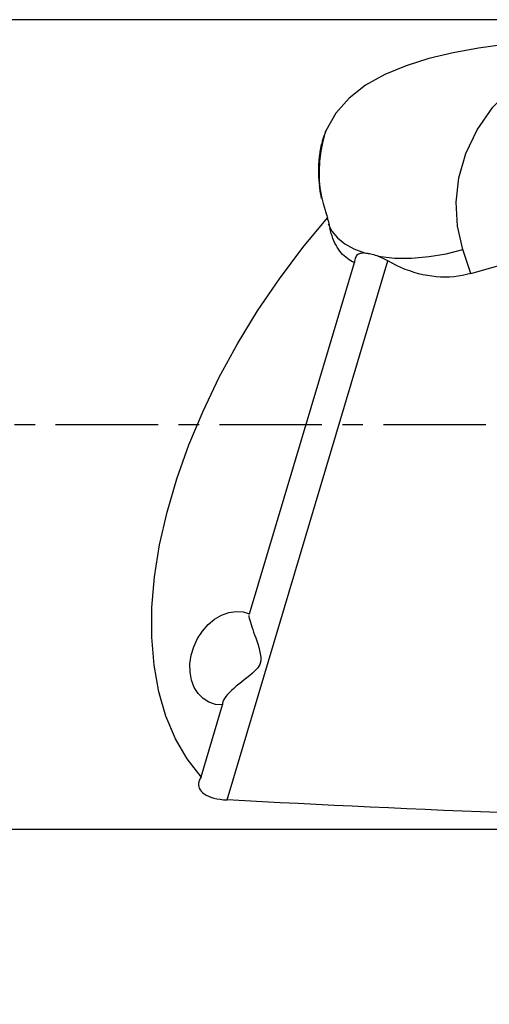
# Model space of a CAD drawing. Extents: x -44 to 128, y -51 to 45.
# Drawn here: x 56 to 70, y -18 to 12 of the extents above; entities that cross this region are included whole.
import ezdxf

# ---------------------------------------------------------------- set-up
doc = ezdxf.new("R2010")
doc.units = 0
doc.header["$MEASUREMENT"] = 0
doc.linetypes.add('CENTER', pattern=[5.059896, 3.162435, -0.632487, 0.632487, -0.632487])
doc.layers.get('0').update_dxf_attribs({"linetype": 'CONTINUOUS'})
for name, color, linetype in [('1', 4, 'CONTINUOUS'), ('2', 7, 'CONTINUOUS'), ('SK4', 2, 'CENTER')]:
    doc.layers.add(name, color=color, linetype=linetype)
doc.styles.add('SANDVIK_STYLE', font='simplex.shx', dxfattribs={"height": 3})
doc.styles.get("Standard").update_dxf_attribs({"font": 'simplex.shx'})
doc.dimstyles.new('SANDVIK_DIM', dxfattribs={"dimscale": 0, "dimtxt": 4.5, "dimasz": 4.57, "dimexe": 5, "dimexo": 0, "dimgap": 2.3, "dimtad": 1, "dimdsep": 46, "dimtxsty": 'SANDVIK_STYLE', "dimcen": 0.09, "dimclrd": 256, "dimclre": 256, "dimclrt": 256, "dimadec": 0, "dimazin": 0, "dimtfac": 1, "dimtofl": 0, "dimtmove": 2, "dimatfit": 3, "dimfxl": 1, "dimtolj": 1, "dimtzin": 0, "dimarcsym": 0})

# ---------------------------------------------------------------- blocks, each defined once
blk = doc.blocks.new('*D5')
for p, q in [((22.009619, -14.5), (22.009619, -36.15)), ((90, -18.9), (90, -36.15)), ((22.009619, -34.15), (90, -34.15))]:
    blk.add_line(p, q)
for points in [[(22.009619, -34.15), (25.184619, -33.732003), (25.184619, -34.567997)], [(90, -34.15), (86.825, -34.567997), (86.825, -33.732003)]]:
    blk.add_solid(points)
blk.add_text('68.0', height=4.5).set_placement((50.841652, -31.9))

msp = doc.modelspace()

# ---------------------------------------------------------------- linework, layer by layer
at = {"layer": '1'}
for p, q in [((73.030505, 12.5), (26.613581, 12.5)), ((65.429871, 6.300455), (65.483226, 6.06699)), ((69.833073, 4.662213), (69.591498, 5.400132)), ((62.310364, -11.593855), (67.275741, 5.050407)), ((63.005977, -5.85177), (66.243328, 5.000041)), ((69.833073, 4.662213), (71.580477, 5.160345)), ((61.505825, -10.880374), (62.168105, -8.660368)), ((26.613581, -12.5), (73.030505, -12.5))]:
    msp.add_line(p, q, dxfattribs=at)
for points in [[(69.591498, 5.400132, 0), (69.421875, 6.122617, 0), (69.378907, 6.860521, 0), (69.462959, 7.61322, 0), (69.682056, 8.367008, 0), (70.033839, 9.102527, 0), (70.509322, 9.797889, 0), (71.151342, 10.461386, 0), (71.991163, 11.082314, 0), (72.61387, 11.446233, 0), (73.164013, 11.683614, 0), (73.765031, 11.884826, 0)], [(70.881953, 11.737955, 0), (70.069074, 11.625597, 0), (69.288107, 11.48065, 0), (68.54301, 11.299519, 0), (67.837738, 11.078607, 0), (67.178384, 10.811762, 0), (66.585648, 10.480603, 0), (66.075632, 10.080406, 0), (65.662735, 9.609065, 0), (65.361356, 9.064475, 0)], [(65.192579, 7.214817, 0), (65.166268, 7.517754, 0), (65.161452, 7.823308, 0), (65.17813, 8.131478, 0), (65.216307, 8.442258, 0), (65.277093, 8.75375, 0), (65.361356, 9.064475, 0)], [(65.361356, 9.064475, 0), (65.348688, 9.033367, 0), (65.336356, 9.002076, 0), (65.324365, 8.970604, 0), (65.312719, 8.938956, 0), (65.301418, 8.907127, 0), (65.290466, 8.87512, 0), (65.279866, 8.842936, 0), (65.269621, 8.810579, 0), (65.259733, 8.778049, 0), (65.250205, 8.745345, 0), (65.24104, 8.712469, 0), (65.232239, 8.679425, 0), (65.223806, 8.646216, 0)], [(65.223806, 8.646216, 0), (65.213213, 8.60197, 0), (65.203272, 8.557434, 0), (65.193971, 8.512619, 0), (65.185294, 8.467532, 0), (65.177227, 8.422183, 0), (65.169766, 8.376569, 0), (65.16292, 8.330696, 0), (65.156694, 8.284571, 0), (65.151094, 8.238202, 0), (65.146127, 8.19159, 0), (65.141797, 8.144739, 0), (65.138109, 8.097657, 0), (65.135068, 8.050352, 0)], [(65.148297, 7.691693, 0), (65.146601, 7.849108, 0), (65.150603, 8.007216, 0), (65.160303, 8.166018, 0), (65.1757, 8.325514, 0), (65.196796, 8.485703, 0), (65.223806, 8.646216, 0)], [(65.135068, 8.050352, 0), (65.129559, 7.851354, 0), (65.135657, 7.650278, 0), (65.15328, 7.447163, 0), (65.182343, 7.242047, 0), (65.222766, 7.034971, 0), (65.274465, 6.825972, 0), (65.337358, 6.615089, 0)], [(65.230428, 6.982716, 0), (65.213989, 7.061765, 0), (65.199057, 7.140997, 0), (65.185631, 7.220412, 0), (65.173712, 7.300011, 0), (65.1633, 7.379793, 0)], [(65.337358, 6.615089, 0), (65.348023, 6.582221, 0), (65.358695, 6.54929, 0), (65.369376, 6.516299, 0), (65.380063, 6.483247, 0), (65.390758, 6.450134, 0), (65.401461, 6.416962, 0), (65.412171, 6.38373, 0)], [(61.505825, -10.880374, 0), (61.076039, -10.327167, 0), (60.714043, -9.701493, 0), (60.422378, -9.007741, 0), (60.20309, -8.25078, 0), (60.057718, -7.435922, 0), (59.987283, -6.568885, 0), (59.992278, -5.655752, 0), (60.072668, -4.702932, 0), (60.227889, -3.71711, 0), (60.456853, -2.705205, 0), (60.757952, -1.674316, 0), (61.129074, -0.631679, 0), (61.567613, 0.415391, 0), (62.070494, 1.459546, 0), (62.634187, 2.49346, 0), (63.254737, 3.509876, 0), (63.927788, 4.501662, 0), (64.648619, 5.46186, 0), (65.412171, 6.38373, 0)], [(65.429871, 6.300455, 0), (65.428887, 6.304775, 0), (65.42791, 6.309102, 0), (65.426937, 6.313436, 0), (65.425971, 6.317777, 0), (65.425011, 6.322125, 0), (65.424056, 6.32648, 0), (65.423107, 6.330842, 0), (65.422164, 6.335212, 0), (65.421226, 6.339588, 0), (65.420295, 6.343971, 0), (65.419369, 6.348361, 0), (65.418449, 6.352758, 0), (65.417535, 6.357162, 0), (65.416626, 6.361572, 0), (65.415724, 6.36599, 0), (65.414827, 6.370415, 0), (65.413936, 6.374846, 0), (65.41305, 6.379285, 0), (65.412171, 6.38373, 0)], [(65.432213, 6.193279, 0), (65.545617, 5.973973, 0), (65.714812, 5.768478, 0), (65.941178, 5.583066, 0), (66.223463, 5.423757, 0), (66.557566, 5.295794, 0)], [(66.243328, 5.000041, 0), (66.185675, 5.025576, 0), (66.129774, 5.054699, 0), (66.075668, 5.087388, 0), (66.023398, 5.123617, 0), (65.973004, 5.163361, 0), (65.924524, 5.206587, 0), (65.877996, 5.253264, 0), (65.833455, 5.303355, 0), (65.790934, 5.356823, 0), (65.750467, 5.413626, 0), (65.712085, 5.473721, 0), (65.675815, 5.537063, 0), (65.641687, 5.603602, 0), (65.609727, 5.673289, 0), (65.579957, 5.74607, 0), (65.552403, 5.82189, 0), (65.527083, 5.90069, 0), (65.504018, 5.982411, 0), (65.483226, 6.06699, 0)], [(66.557566, 5.295794, 0), (66.511842, 5.295154, 0), (66.469296, 5.29086, 0), (66.430153, 5.282884, 0), (66.394641, 5.271199, 0), (66.362979, 5.255775, 0), (66.335116, 5.236483, 0), (66.310976, 5.213367, 0), (66.290577, 5.186559, 0), (66.273937, 5.15619, 0), (66.261038, 5.122295, 0), (66.251705, 5.084742, 0), (66.245846, 5.043904, 0), (66.243328, 5.000041, 0)], [(66.557566, 5.295794, 0), (66.593118, 5.293983, 0), (66.630396, 5.290276, 0), (66.669246, 5.284712, 0), (66.709517, 5.277328, 0), (66.751057, 5.268162, 0), (66.793712, 5.257252, 0), (66.837483, 5.24459, 0), (66.882601, 5.230104, 0), (66.928612, 5.213939, 0), (66.975336, 5.196158, 0)], [(66.975336, 5.196158, 0), (67.473972, 5.139492, 0), (68.00324, 5.136106, 0), (68.544036, 5.182741, 0), (69.078479, 5.273356, 0), (69.591498, 5.400132, 0)], [(67.275741, 5.050407, 0), (67.232695, 5.074661, 0), (67.189465, 5.097846, 0), (67.146189, 5.119919, 0), (67.103002, 5.140832, 0), (67.06004, 5.16054, 0), (67.017439, 5.178997, 0), (66.975336, 5.196158, 0)], [(69.833073, 4.662213, 0), (69.703963, 4.628608, 0), (69.573396, 4.600985, 0), (69.441516, 4.579376, 0), (69.308471, 4.563803, 0), (69.17441, 4.554285, 0), (69.039483, 4.550832, 0), (68.903839, 4.553447, 0), (68.767632, 4.562129, 0), (68.631013, 4.576867, 0), (68.494134, 4.597645, 0), (68.357148, 4.624439, 0), (68.220209, 4.65722, 0), (68.08347, 4.695951, 0), (67.947083, 4.740589, 0), (67.8112, 4.791084, 0), (67.675974, 4.847379, 0), (67.541556, 4.909412, 0), (67.408095, 4.977113, 0), (67.275741, 5.050407, 0)], [(62.168105, -8.660368, 0), (61.951412, -8.643105, 0), (61.749261, -8.577327, 0), (61.568522, -8.465269, 0), (61.415337, -8.31074, 0), (61.294911, -8.118989, 0), (61.211336, -7.896533, 0), (61.167452, -7.650931, 0), (61.16475, -7.390528, 0), (61.203322, -7.124173, 0), (61.281858, -6.860917, 0), (61.397688, -6.609706, 0), (61.546877, -6.379075, 0), (61.724355, -6.176862, 0), (61.924091, -6.009937, 0), (62.139299, -5.883973, 0), (62.362665, -5.803251, 0), (62.5866, -5.770512, 0), (62.803494, -5.786871, 0), (63.005977, -5.85177, 0)], [(62.980438, -5.898847, 0), (62.985347, -5.93704, 0), (62.995597, -5.984694, 0), (63.010416, -6.040452, 0), (63.029025, -6.102954, 0), (63.050971, -6.171813, 0), (63.075711, -6.2462, 0), (63.102697, -6.325278, 0), (63.131385, -6.408174, 0), (63.161879, -6.494375, 0), (63.193735, -6.584064, 0), (63.225905, -6.677069, 0), (63.257344, -6.773216, 0), (63.287005, -6.872331, 0), (63.313843, -6.974243, 0), (63.336811, -7.079176, 0), (63.351567, -7.188629, 0), (63.348869, -7.30082, 0), (63.318165, -7.410856, 0), (63.258357, -7.510109, 0), (63.182186, -7.596597, 0), (63.097621, -7.674779, 0), (63.011066, -7.747739, 0), (62.924513, -7.818168, 0), (62.838481, -7.886822, 0), (62.753969, -7.95399, 0), (62.671975, -8.019964, 0), (62.593499, -8.085036, 0), (62.519011, -8.149674, 0), (62.448928, -8.213731, 0), (62.384327, -8.276765, 0), (62.32626, -8.338366, 0), (62.275668, -8.398276, 0), (62.233294, -8.456473, 0), (62.200311, -8.512268, 0), (62.177892, -8.565, 0), (62.166905, -8.614633, 0), (62.168105, -8.660368, 0)], [(63.005977, -5.85177, 0), (63.001038, -5.851302, 0), (62.996648, -5.851772, 0), (62.992797, -5.853164, 0), (62.989475, -5.855459, 0), (62.986673, -5.858643, 0), (62.984382, -5.862696, 0), (62.982593, -5.867602, 0)], [(61.505825, -10.880374, 0), (61.478453, -10.932098, 0), (61.45694, -10.983869, 0), (61.441729, -11.035394, 0), (61.433263, -11.086381, 0), (61.431984, -11.136538, 0), (61.438377, -11.185721, 0), (61.453066, -11.234002, 0), (61.476428, -11.280841, 0), (61.508805, -11.325744, 0), (61.550666, -11.368332, 0), (61.602476, -11.408482, 0), (61.663869, -11.445624, 0), (61.734435, -11.479165, 0), (61.814239, -11.508967, 0), (61.90215, -11.534778, 0), (61.996639, -11.556195, 0), (62.09723, -11.573164, 0), (62.202475, -11.585728, 0), (62.310364, -11.593855, 0)], [(73.030505, -12.070303, 0), (72.448187, -12.049515, 0), (71.86775, -12.028246, 0), (71.289218, -12.006496, 0), (70.712613, -11.984266, 0), (70.137959, -11.961557, 0), (69.565279, -11.938369, 0), (68.994596, -11.914704, 0), (68.425932, -11.890563, 0), (67.859311, -11.865946, 0), (67.294754, -11.840855, 0), (66.732285, -11.81529, 0), (66.171926, -11.789253, 0), (65.6137, -11.762744, 0), (65.057628, -11.735765, 0), (64.503733, -11.708317, 0), (63.952037, -11.680401, 0), (63.402562, -11.652018, 0), (62.855331, -11.623169, 0), (62.310364, -11.593855, 0)]]:
    msp.add_polyline3d(points, dxfattribs=at)
at = {"layer": 'SK4'}
msp.add_line((-29, 0), (94.975238, 0), dxfattribs=at)

# ---------------------------------------------------------------- dimensions: what is measured, and where the dimension line sits
at = {"layer": '2'}
dim = msp.add_linear_dim(base=(90, -34.15), p1=(22.009619, -14.5), p2=(90, -18.9), text='68.0', dimstyle='SANDVIK_DIM', dxfattribs=at)
dim.commit()
dim.dimension.update_dxf_attribs({"geometry": '*D5', "text_midpoint": (50.841652, -31.9)})

doc.saveas('drawing.dxf')
